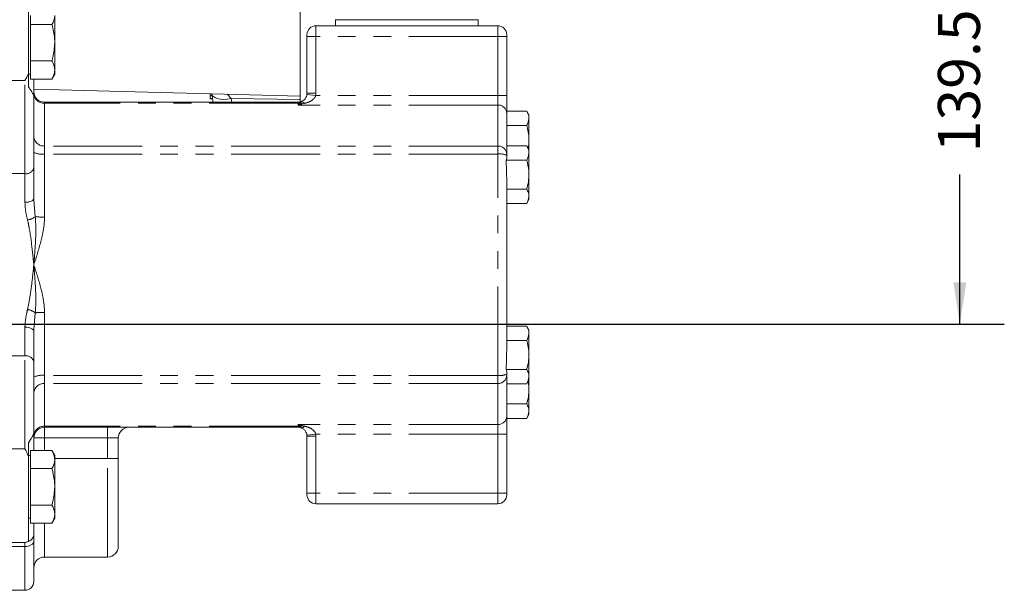
# Model space of a CAD drawing. Units: millimetres. Extents: x 11 to 1180, y 5 to 832.
# Drawn here: x 289 to 360, y 246 to 287 of the extents above; entities that cross this region are included whole.
import ezdxf

# ---------------------------------------------------------------- set-up
doc = ezdxf.new("R2010")
doc.units = ezdxf.units.MM
doc.linetypes.add('PHANTOM', pattern=[12.7, 6.35, -1.27, 1.27, -1.27, 1.27, -1.27])
doc.layers.add('SLD-0', color=7, linetype='Continuous')
doc.styles.add('SLDTEXTSTYLE0', font='TXT', dxfattribs={"width": 0.605})
doc.dimstyles.new('SLDDIMSTYLE4', dxfattribs={"dimtxt": 3, "dimasz": 3, "dimexe": 0, "dimexo": 0.0625, "dimgap": 0.75, "dimtad": 0, "dimdec": 1, "dimlfac": 4, "dimrnd": 1e-09, "dimzin": 12, "dimdsep": 46, "dimtxsty": 'SLDTEXTSTYLE0', "dimsah": 1, "dimcen": 0.09, "dimadec": 0, "dimazin": 0, "dimtfac": 1, "dimtdec": 3, "dimtofl": 0, "dimtmove": 0, "dimatfit": 3, "dimfxl": 0, "dimfrac": 2, "dimtolj": 1, "dimtzin": 12, "dimarcsym": 0})

# ---------------------------------------------------------------- blocks, each defined once
blk = doc.blocks.new('*D111')
at = {"layer": 'SLD-0'}
for p, q in [((339.491, 299.63), (359.5, 299.63)), ((356.325, 299.63), (356.325, 288.935)), ((356.325, 264.755), (356.325, 275.449)), ((204.114, 264.755), (359.5, 264.755))]:
    blk.add_line(p, q, dxfattribs=at)
for points in [[(356.325, 299.63), (355.864, 296.63), (356.787, 296.63)], [(356.325, 264.755), (356.787, 267.755), (355.864, 267.755)]]:
    blk.add_solid(points, dxfattribs=at)
at = {"layer": 'SLD-0', "insert": (354.759, 277.037), "char_height": 3, "attachment_point": 1, "rotation": 90, "style": 'SLDTEXTSTYLE0'}
blk.add_mtext('139.5', dxfattribs=at)

msp = doc.modelspace()

# ---------------------------------------------------------------- linework, layer by layer
at = {"color": 7, "linetype": 'Continuous', "lineweight": 15}
for p, q in [((289.790929, 288.795549), (289.790929, 282.674918)), ((309.206579, 287.074838), (309.206579, 281.056186)), ((289.940929, 286.17885), (289.940929, 286.828369)), ((291.665929, 284.879812), (291.665929, 286.828369)), ((311.698431, 286.521762), (321.921929, 286.521762)), ((311.711129, 286.521762), (311.711129, 286.086312)), ((321.909229, 286.086312), (321.909229, 286.521762)), ((289.940929, 284.879812), (289.940929, 286.17885)), ((289.940929, 286.17885), (291.464967, 286.17885)), ((323.318929, 286.086312), (310.320479, 286.086312)), ((289.940929, 283.580774), (289.940929, 284.879812)), ((291.665929, 282.931255), (291.665929, 284.879812)), ((309.685479, 285.324312), (309.685479, 285.451312)), ((309.685479, 281.260312), (309.685479, 285.324312)), ((323.953929, 285.451312), (323.953929, 285.324312)), ((323.953929, 285.324312), (323.953929, 281.110759)), ((289.940929, 282.931255), (289.940929, 283.580774)), ((289.940929, 283.580774), (291.464967, 283.580774)), ((289.940929, 282.281735), (289.940929, 282.931255)), ((291.665929, 282.629812), (291.665929, 282.931255)), ((289.790929, 282.674918), (289.790929, 281.731183)), ((289.790929, 282.629812), (289.940929, 282.629812)), ((289.940929, 282.281735), (291.464967, 282.281735)), ((290.171929, 282.281735), (290.171929, 281.029206)), ((291.464967, 282.281735), (291.665929, 282.629812)), ((290.171929, 281.554626), (309.206579, 281.056186)), ((290.171929, 281.029206), (290.171929, 275.950093)), ((302.769079, 281.072119), (302.907093, 281.072119)), ((302.769079, 281.072119), (302.769079, 280.879812)), ((302.769079, 280.879812), (302.956579, 280.879812)), ((302.769079, 280.860581), (302.956579, 280.860581)), ((309.206579, 281.056186), (309.206579, 280.819444)), ((309.206579, 280.819444), (309.206579, 280.644797)), ((323.953929, 281.110759), (323.953929, 279.844647)), ((309.050479, 280.625312), (290.933929, 280.625312)), ((302.956579, 280.625312), (302.956579, 280.641929)), ((325.381767, 279.990312), (323.953929, 279.990312)), ((325.541429, 279.713769), (325.381767, 279.990312)), ((323.953929, 279.844647), (323.953929, 276.918014)), ((325.541429, 279.713769), (325.541429, 277.237269)), ((325.381767, 278.958437), (323.953929, 278.958437)), ((325.381767, 277.513812), (323.953929, 277.513812)), ((325.541429, 277.237269), (325.381767, 277.513812)), ((325.541429, 277.237269), (325.541429, 273.662854)), ((323.953929, 276.629202), (323.910429, 276.481937)), ((325.381767, 276.481937), (323.910429, 276.481937)), ((323.953929, 276.918014), (323.953929, 276.822049)), ((323.953929, 276.822049), (323.953929, 276.629202)), ((290.171929, 275.950093), (290.171929, 273.764651)), ((323.953929, 274.651729), (323.953929, 263.357895)), ((325.381767, 274.418187), (323.953929, 274.418187)), ((290.171929, 273.764651), (290.180777, 273.648736)), ((325.381767, 273.386312), (325.541429, 273.662854)), ((325.381767, 273.386312), (323.953929, 273.386312)), ((325.381767, 264.623312), (323.953929, 264.623312)), ((325.541429, 264.346769), (325.381767, 264.623312)), ((290.182388, 264.381981), (290.171929, 264.244973)), ((290.171929, 264.244973), (290.171929, 262.059531)), ((325.541429, 264.346769), (325.541429, 260.772354)), ((325.381767, 263.591437), (323.953929, 263.591437)), ((290.171929, 262.059531), (290.171929, 256.980417)), ((323.910429, 261.527687), (323.953929, 261.380421)), ((325.381767, 261.527687), (323.910429, 261.527687)), ((323.953929, 261.380421), (323.953929, 261.187574)), ((323.953929, 261.187574), (323.953929, 261.091609)), ((323.953929, 261.091609), (323.953929, 258.164976)), ((325.381767, 260.495812), (323.953929, 260.495812)), ((325.381767, 260.495812), (325.541429, 260.772354)), ((325.541429, 260.772354), (325.541429, 258.295854)), ((325.381767, 259.051187), (323.953929, 259.051187)), ((323.953929, 258.164976), (323.953929, 256.898864)), ((325.381767, 258.019312), (325.541429, 258.295854)), ((325.381767, 258.019312), (323.953929, 258.019312)), ((290.171929, 255.727888), (290.171929, 256.980417)), ((309.050479, 257.384312), (290.933929, 257.384312)), ((309.685479, 252.685312), (309.685479, 256.749312)), ((323.953929, 256.898864), (323.953929, 252.685312)), ((289.790929, 256.278441), (289.790929, 255.334705)), ((296.204429, 256.622312), (296.204429, 255.161812)), ((289.940929, 255.379812), (289.790929, 255.379812)), ((289.790929, 255.334705), (289.790929, 249.214075)), ((289.940929, 255.078369), (289.940929, 255.727888)), ((289.940929, 255.727888), (291.464967, 255.727888)), ((291.665929, 255.379812), (291.464967, 255.727888)), ((291.665929, 255.078369), (291.665929, 255.379812)), ((289.940929, 254.42885), (289.940929, 255.078369)), ((291.665929, 253.129812), (291.665929, 255.078369)), ((296.204429, 255.161812), (296.204429, 248.875312)), ((289.940929, 253.129812), (289.940929, 254.42885)), ((289.940929, 254.42885), (291.464967, 254.42885)), ((289.940929, 251.830774), (289.940929, 253.129812)), ((291.665929, 251.181255), (291.665929, 253.129812)), ((309.685479, 252.558312), (309.685479, 252.685312)), ((323.953929, 252.685312), (323.953929, 252.558312)), ((289.940929, 251.830774), (291.464967, 251.830774)), ((289.940929, 251.181255), (289.940929, 251.830774)), ((323.318929, 251.923312), (310.320479, 251.923312)), ((289.940929, 250.531735), (289.940929, 251.181255)), ((291.665929, 250.879812), (291.665929, 251.181255)), ((289.790929, 250.879812), (289.940929, 250.879812)), ((289.940929, 250.531735), (291.464967, 250.531735)), ((290.171929, 249.796062), (290.171929, 250.531735)), ((291.464967, 250.531735), (291.665929, 250.879812)), ((290.171929, 249.796062), (290.171929, 249.259136)), ((285.028429, 249.161062), (289.536929, 249.161062)), ((290.171929, 249.259136), (290.171929, 246.367062)), ((290.933929, 248.113312), (295.442429, 248.113312)), ((285.028429, 245.732062), (289.536929, 245.732062))]:
    msp.add_line(p, q, dxfattribs=at)
at = {"color": 8, "linetype": 'PHANTOM', "lineweight": 0}
for p, q in [((310.320479, 286.086312), (310.320479, 285.324312)), ((323.318929, 285.324312), (323.318929, 286.086312)), ((309.685479, 285.324312), (310.320479, 285.324312)), ((310.320479, 285.324312), (310.320479, 281.260312)), ((323.318929, 285.324312), (310.320479, 285.324312)), ((323.318929, 281.110759), (323.318929, 285.324312)), ((323.318929, 285.324312), (323.953929, 285.324312)), ((285.028429, 282.166811), (289.536929, 282.166811)), ((289.536929, 275.516012), (289.536929, 282.166811)), ((303.981283, 281.193015), (304.269865, 280.88408)), ((304.269865, 280.88408), (309.206579, 280.819444)), ((304.269865, 280.88408), (304.308332, 280.625312)), ((309.201273, 280.570381), (309.270708, 280.664725)), ((309.681061, 281.185535), (310.311643, 281.110759)), ((309.685479, 281.260312), (310.320479, 281.260312)), ((323.318929, 281.110759), (310.311643, 281.110759)), ((323.318929, 280.420153), (323.318929, 281.110759)), ((323.318929, 281.110759), (323.953929, 281.110759)), ((290.933929, 280.625312), (290.933929, 280.553918)), ((290.933929, 280.553918), (290.933929, 277.493519)), ((309.050479, 280.553918), (290.933929, 280.553918)), ((302.956579, 280.641929), (302.956947, 280.625312)), ((309.050479, 280.553918), (309.050479, 280.625312)), ((309.050479, 280.420153), (309.050479, 280.553918)), ((323.318929, 280.420153), (309.050479, 280.420153)), ((309.490938, 280.542602), (309.352066, 280.511075)), ((323.318929, 277.493519), (323.318929, 280.420153)), ((290.933929, 277.493519), (290.933929, 276.917731)), ((323.318929, 277.493519), (290.933929, 277.493519)), ((323.318929, 276.917731), (323.318929, 277.493519)), ((290.933929, 276.917731), (290.933929, 272.412884)), ((323.318929, 276.917731), (290.933929, 276.917731)), ((323.318929, 261.091892), (323.318929, 276.917731)), ((285.028429, 275.516012), (289.536929, 275.516012)), ((289.536929, 273.467161), (289.536929, 275.516012)), ((290.180777, 273.648736), (290.273224, 272.4377)), ((290.273224, 265.571924), (290.182388, 264.381981)), ((290.933929, 265.596739), (290.933929, 261.091892)), ((289.536929, 262.493611), (289.536929, 264.542463)), ((285.028429, 262.493611), (289.536929, 262.493611)), ((289.536929, 255.842812), (289.536929, 262.493611)), ((290.933929, 261.091892), (290.933929, 260.516104)), ((323.318929, 261.091892), (290.933929, 261.091892)), ((323.318929, 260.516104), (323.318929, 261.091892)), ((323.318929, 260.516104), (290.933929, 260.516104)), ((290.933929, 260.516104), (290.933929, 257.455705)), ((323.318929, 257.589471), (323.318929, 260.516104)), ((309.050479, 257.455705), (290.933929, 257.455705)), ((290.933929, 257.455705), (290.933929, 257.384312)), ((309.050479, 257.455705), (309.050479, 257.589471)), ((323.318929, 257.589471), (309.050479, 257.589471)), ((309.050479, 257.384312), (309.050479, 257.455705)), ((323.318929, 256.898864), (323.318929, 257.589471)), ((290.933929, 257.384312), (290.933929, 256.622312)), ((295.442429, 257.384312), (295.442429, 256.622312)), ((309.681061, 256.824088), (310.311643, 256.898864)), ((309.685479, 256.749312), (310.320479, 256.749312)), ((323.318929, 256.898864), (310.311643, 256.898864)), ((310.320479, 256.749312), (310.320479, 252.685312)), ((323.318929, 256.898864), (323.953929, 256.898864)), ((323.318929, 252.685312), (323.318929, 256.898864)), ((290.933929, 256.622312), (290.171929, 256.622312)), ((295.442429, 256.622312), (290.933929, 256.622312)), ((290.933929, 256.622312), (290.933929, 255.727888)), ((295.442429, 256.622312), (296.204429, 256.622312)), ((295.442429, 255.161812), (295.442429, 256.622312)), ((285.028429, 255.842812), (289.536929, 255.842812)), ((295.442429, 255.161812), (291.665929, 255.161812)), ((295.442429, 248.113312), (295.442429, 255.161812)), ((296.204429, 255.161812), (295.442429, 255.161812)), ((309.685479, 252.685312), (310.320479, 252.685312)), ((310.320479, 252.685312), (310.320479, 251.923312)), ((323.318929, 252.685312), (310.320479, 252.685312)), ((323.318929, 251.923312), (323.318929, 252.685312)), ((323.318929, 252.685312), (323.953929, 252.685312)), ((290.933929, 250.531735), (290.933929, 248.113312)), ((289.536929, 248.868193), (289.536929, 249.161062)), ((289.536929, 248.868193), (285.028429, 248.868193)), ((289.536929, 245.732062), (289.536929, 248.868193))]:
    msp.add_line(p, q, dxfattribs=at)
at = {"color": 8, "linetype": 'PHANTOM', "lineweight": 0, "flags": 128}
for points in [[(302.873094, 281.200465), (302.886912, 281.162787), (302.967859, 281.045271), (303.098144, 280.949404), (303.272973, 280.878713), (303.485918, 280.835799), (303.729143, 280.822239), (303.993703, 280.838532), (304.269865, 280.88408)], [(289.536929, 273.467161), (289.660811, 273.472877), (289.779933, 273.489806), (289.889716, 273.517297), (289.985942, 273.554294), (290.064912, 273.599374), (290.123592, 273.650806), (290.159727, 273.706613), (290.171929, 273.764651)], [(289.536929, 264.542463), (289.660811, 264.536746), (289.779933, 264.519817), (289.889716, 264.492326), (289.985942, 264.45533), (290.064912, 264.410249), (290.123592, 264.358817), (290.159727, 264.30301), (290.171929, 264.244973)], [(290.171929, 249.259136), (290.159727, 249.182867), (290.123592, 249.109529), (290.064912, 249.04194), (289.985942, 248.982698), (289.889716, 248.934079), (289.779933, 248.897952), (289.660811, 248.875705), (289.536929, 248.868193)]]:
    msp.add_lwpolyline(points, dxfattribs=at)
at = {"color": 7, "linetype": 'Continuous', "lineweight": 15}
for centre, radius, start, end in [((310.320479, 285.451312), 0.635, 90, 180), ((323.318929, 285.451312), 0.635, 0, 90), ((290.933929, 281.387312), 0.762, 180, 270), ((309.050479, 281.260312), 0.635, 270, 290.29281337), ((309.050479, 281.260312), 0.635, 353.23728104, 0), ((290.933929, 256.622312), 0.762, 90, 180), ((296.966429, 256.622312), 0.762, 90, 180), ((309.050479, 256.749312), 0.635, 69.70718663, 90), ((309.050479, 256.749312), 0.635, 0, 6.76271896), ((310.320479, 252.558312), 0.635, 180, 270), ((323.318929, 252.558312), 0.635, 270, 0), ((295.442429, 248.875312), 0.762, 270, 0), ((290.933929, 247.351312), 0.762, 90, 180), ((289.536929, 246.367062), 0.635, 270, 0)]:
    msp.add_arc(centre, radius, start, end, dxfattribs=at)
at = {"color": 8, "linetype": 'PHANTOM', "lineweight": 0}
for centre, radius, start, end in [((290.899904, 281.282067), 0.728943, 182.95214094, 272.6753367), ((309.284485, 280.429932), 0.235196, 28.62305014, 93.35804366), ((309.050479, 281.260312), 1.27, 353.23728104, 0), ((309.050632, 281.25137), 0.697452, 269.98741377, 282.47344111), ((309.090252, 280.066735), 0.515736, 59.49251187, 77.56888878), ((323.347282, 279.813362), 0.607452, 2.95214094, 92.6753367), ((290.899904, 278.221668), 0.728943, 182.95214094, 272.6753367), ((323.347282, 276.886729), 0.607452, 2.95214094, 92.6753367), ((290.747754, 278.268109), 1.36315, 245.01238456, 277.84980973), ((323.474074, 275.792417), 1.135959, 65.01238456, 97.84980973), ((289.621496, 276.073802), 0.564164, 261.379015, 347.33327676), ((289.497545, 273.499166), 1.314681, 279.85838114, 306.15790599), ((290.861966, 279.304837), 6.892328, 265.09983093, 270.59823957), ((289.497545, 264.510458), 1.314681, 53.84209401, 80.14161886), ((290.861966, 258.704787), 6.892328, 89.40176043, 94.90016907), ((289.621496, 261.935821), 0.564164, 12.66672324, 98.620985), ((290.747754, 259.741515), 1.36315, 82.15019027, 114.98761544), ((323.474074, 262.217206), 1.135959, 262.15019027, 294.98761544), ((323.347282, 261.122894), 0.607452, 267.3246633, 357.04785906), ((290.899904, 259.787956), 0.728943, 87.3246633, 177.04785906), ((323.347282, 258.196261), 0.607452, 267.3246633, 357.04785906), ((290.899904, 256.727557), 0.728943, 87.3246633, 177.04785906), ((309.050632, 256.758253), 0.697452, 77.52655889, 90.01258623), ((309.090252, 257.942888), 0.515736, 282.43111122, 300.50748813), ((309.284485, 257.579691), 0.235196, 266.64195634, 331.37694986), ((309.050479, 256.749312), 1.27, 0, 6.76271896)]:
    msp.add_arc(centre, radius, start, end, dxfattribs=at)
at = {"color": 7, "linetype": 'Continuous', "lineweight": 15}
for points, knots in [([(291.665929, 286.828369), (291.665689, 286.812973), (291.663872, 286.696383), (291.619981, 286.476559), (291.516953, 286.27869), (291.464967, 286.17885)], [0, 0, 0, 0, 0.0700900317, 0.5307844344, 1, 1, 1, 1]), ([(291.464967, 286.17885), (291.548147, 285.844729), (291.654839, 285.416169), (291.663926, 284.976663), (291.665929, 284.879812)], [0, 0, 0, 0, 0.779636076, 1, 1, 1, 1]), ([(291.665929, 284.879812), (291.639697, 284.526398), (291.607057, 284.086635), (291.488287, 283.663799), (291.464967, 283.580774)], [0, 0, 0, 0, 0.803647298, 1, 1, 1, 1]), ([(291.464967, 283.580774), (291.521135, 283.475289), (291.634502, 283.262385), (291.65539, 283.042298), (291.665929, 282.931255)], [0, 0, 0, 0, 0.495457963, 1, 1, 1, 1]), ([(291.665929, 282.931255), (291.665689, 282.915859), (291.663872, 282.799269), (291.619981, 282.579444), (291.516953, 282.381576), (291.464967, 282.281735)], [0, 0, 0, 0, 0.070090032, 0.530784434, 1, 1, 1, 1]), ([(289.536929, 282.166811), (289.537709, 282.168235), (289.62396, 282.325656), (289.707823, 282.50108), (289.790929, 282.674918)], [0, 0, 0, 0, 0.009042903, 1, 1, 1, 1]), ([(289.790929, 281.731183), (289.862252, 281.616538), (290.00714, 281.383644), (290.146764, 281.157972), (290.165155, 281.063865), (290.171929, 281.029206)], [0, 0, 0, 0, 0.379824845, 0.771595282, 1, 1, 1, 1]), ([(302.769079, 281.224758), (302.769079, 281.217622), (302.769079, 281.191106), (302.769079, 281.143748), (302.769079, 281.095993), (302.769079, 281.072119)], [0, 0, 0, 0, 0.155518491, 0.577825726, 1, 1, 1, 1]), ([(302.865249, 281.198621), (302.880145, 281.156328), (302.937335, 280.993944), (302.958214, 280.805313), (302.954823, 280.663822), (302.954299, 280.641974)], [0, 0, 0, 0, 0.2294618909, 0.8810179413, 1, 1, 1, 1]), ([(309.270708, 280.664725), (309.289967, 280.672559), (309.374505, 280.706949), (309.492196, 280.791574), (309.605059, 280.933482), (309.664432, 281.07933), (309.677105, 281.160274), (309.681061, 281.185535)], [0, 0, 0, 0, 0.094363507, 0.41421156, 0.713043201, 0.91044536, 1, 1, 1, 1]), ([(325.381767, 279.990312), (325.427517, 279.900806), (325.520009, 279.719853), (325.571336, 279.368666), (325.455171, 279.117284), (325.381767, 278.958437)], [0, 0, 0, 0, 0.264863355, 0.535470093, 1, 1, 1, 1]), ([(325.381767, 278.958437), (325.441854, 278.709876), (325.542936, 278.291733), (325.551646, 277.742573), (325.499687, 277.458249), (325.479048, 277.345315)], [0, 0, 0, 0, 0.469084645, 0.789119343, 1, 1, 1, 1]), ([(325.381767, 277.513812), (325.427517, 277.424306), (325.520009, 277.243353), (325.571336, 276.892166), (325.455171, 276.640784), (325.381767, 276.481937)], [0, 0, 0, 0, 0.264863355, 0.535470093, 1, 1, 1, 1]), ([(323.910429, 276.481937), (323.927661, 276.058763), (323.952495, 275.448887), (323.953593, 274.838567), (323.953929, 274.651729)], [0, 0, 0, 0, 0.693869032, 1, 1, 1, 1]), ([(325.381767, 276.481937), (325.442889, 276.233188), (325.545711, 275.814729), (325.54547, 275.202696), (325.47604, 274.763979), (325.405392, 274.504842), (325.381767, 274.418187)], [0, 0, 0, 0, 0.365641035, 0.615100955, 0.871289595, 1, 1, 1, 1]), ([(325.381767, 274.418187), (325.427517, 274.328681), (325.520009, 274.147728), (325.571336, 273.796541), (325.455171, 273.545159), (325.381767, 273.386312)], [0, 0, 0, 0, 0.264863355, 0.535470093, 1, 1, 1, 1]), ([(325.381767, 264.623312), (325.427517, 264.533806), (325.520009, 264.352853), (325.571336, 264.001666), (325.455171, 263.750284), (325.381767, 263.591437)], [0, 0, 0, 0, 0.264863355, 0.535470093, 1, 1, 1, 1]), ([(323.953929, 263.357895), (323.951925, 262.934436), (323.949036, 262.324025), (323.919481, 261.714398), (323.910429, 261.527687)], [0, 0, 0, 0, 0.693728003, 1, 1, 1, 1]), ([(325.381767, 263.591437), (325.442889, 263.342688), (325.545711, 262.924229), (325.54547, 262.312196), (325.47604, 261.873479), (325.405392, 261.614342), (325.381767, 261.527687)], [0, 0, 0, 0, 0.365641035, 0.615100955, 0.871289595, 1, 1, 1, 1]), ([(325.381767, 261.527687), (325.427517, 261.438181), (325.520009, 261.257228), (325.571336, 260.906041), (325.455171, 260.654659), (325.381767, 260.495812)], [0, 0, 0, 0, 0.264863355, 0.535470093, 1, 1, 1, 1]), ([(325.472252, 260.652537), (325.494005, 260.556704), (325.554372, 260.290754), (325.542466, 259.835299), (325.47638, 259.397023), (325.405477, 259.137853), (325.381767, 259.051187)], [0, 0, 0, 0, 0.1813538889, 0.5032842228, 0.8338980322, 1, 1, 1, 1]), ([(325.381767, 259.051187), (325.427517, 258.961681), (325.520009, 258.780728), (325.571336, 258.429541), (325.455171, 258.178159), (325.381767, 258.019312)], [0, 0, 0, 0, 0.264863355, 0.535470093, 1, 1, 1, 1]), ([(290.171929, 256.980417), (290.144309, 256.900419), (290.087242, 256.735133), (289.891785, 256.433885), (289.790929, 256.278441)], [0, 0, 0, 0, 0.4839995479, 1, 1, 1, 1]), ([(309.681061, 256.824088), (309.677105, 256.849349), (309.664432, 256.930294), (309.605059, 257.076142), (309.492196, 257.21805), (309.374505, 257.302675), (309.289967, 257.337064), (309.270708, 257.344899)], [0, 0, 0, 0, 0.08955464, 0.2869567988, 0.5857884403, 0.9056364935, 1, 1, 1, 1]), ([(289.790929, 255.334705), (289.707823, 255.508543), (289.62396, 255.683968), (289.537709, 255.841388), (289.536929, 255.842812)], [0, 0, 0, 0, 0.9909570969, 1, 1, 1, 1]), ([(291.464967, 255.727888), (291.521135, 255.622403), (291.634502, 255.4095), (291.65539, 255.189412), (291.665929, 255.078369)], [0, 0, 0, 0, 0.495457963, 1, 1, 1, 1]), ([(291.665929, 255.078369), (291.665689, 255.062973), (291.663872, 254.946383), (291.619981, 254.726559), (291.516953, 254.52869), (291.464967, 254.42885)], [0, 0, 0, 0, 0.0700900317, 0.5307844344, 1, 1, 1, 1]), ([(291.464967, 254.42885), (291.548147, 254.094729), (291.654839, 253.666169), (291.663926, 253.226663), (291.665929, 253.129812)], [0, 0, 0, 0, 0.779636076, 1, 1, 1, 1]), ([(291.665929, 253.129812), (291.639697, 252.776398), (291.607057, 252.336635), (291.488287, 251.913799), (291.464967, 251.830774)], [0, 0, 0, 0, 0.803647298, 1, 1, 1, 1]), ([(291.464967, 251.830774), (291.521135, 251.725289), (291.634502, 251.512385), (291.65539, 251.292298), (291.665929, 251.181255)], [0, 0, 0, 0, 0.495457963, 1, 1, 1, 1]), ([(291.665929, 251.181255), (291.665689, 251.165859), (291.663872, 251.049269), (291.619981, 250.829444), (291.516953, 250.631576), (291.464967, 250.531735)], [0, 0, 0, 0, 0.070090032, 0.530784434, 1, 1, 1, 1]), ([(289.790929, 249.214075), (289.862252, 249.255391), (290.00714, 249.339324), (290.146764, 249.550802), (290.165155, 249.730047), (290.171929, 249.796062)], [0, 0, 0, 0, 0.3798248454, 0.7715952821, 1, 1, 1, 1]), ([(289.536929, 249.161062), (289.537709, 249.161062), (289.62396, 249.161141), (289.707823, 249.187728), (289.790929, 249.214075)], [0, 0, 0, 0, 0.009042903, 1, 1, 1, 1])]:
    msp.add_open_spline(points, degree=3, knots=knots, dxfattribs=at)
at = {"color": 8, "linetype": 'PHANTOM', "lineweight": 0}
for points, knots in [([(310.311643, 281.110759), (310.303643, 281.083078), (310.277351, 280.992104), (310.155662, 280.832268), (309.922836, 280.674121), (309.68271, 280.584903), (309.529049, 280.551009), (309.490938, 280.542602)], [0, 0, 0, 0, 0.079774175, 0.262178252, 0.550777147, 0.888582466, 1, 1, 1, 1]), ([(309.050479, 280.420153), (309.051021, 280.420634), (309.101381, 280.465306), (309.151597, 280.518128), (309.201273, 280.570381)], [0, 0, 0, 0, 0.010764463, 1, 1, 1, 1]), ([(309.352066, 280.511075), (309.252668, 280.478102), (309.152231, 280.444784), (309.05152, 280.420405), (309.050479, 280.420153)], [0, 0, 0, 0, 0.989661428, 1, 1, 1, 1]), ([(289.722636, 272.203897), (289.671762, 272.415124), (289.569119, 272.841295), (289.547721, 273.25733), (289.536929, 273.467161)], [0, 0, 0, 0, 0.495639415, 1, 1, 1, 1]), ([(290.273224, 272.4377), (290.291191, 272.185946), (290.327251, 271.680691), (290.298137, 270.717231), (290.238874, 269.844575), (290.188274, 269.209841), (290.173807, 269.028371), (290.172186, 269.008043), (290.171929, 269.004812)], [0, 0, 0, 0, 0.2211162824, 0.4437686178, 0.8417794865, 0.9822756646, 0.9971829691, 1, 1, 1, 1]), ([(290.933929, 272.412884), (290.933287, 272.36076), (290.929269, 272.034417), (290.854921, 271.434916), (290.606274, 270.349149), (290.346916, 269.546855), (290.172805, 269.007527), (290.171929, 269.004812)], [0, 0, 0, 0, 0.044676721, 0.279712491, 0.515229977, 0.997559519, 1, 1, 1, 1]), ([(290.171929, 269.004812), (290.171601, 269.007902), (290.168765, 269.034687), (290.128068, 269.419318), (290.031859, 270.297867), (289.911357, 271.348748), (289.765682, 272.008846), (289.722636, 272.203897)], [0, 0, 0, 0, 0.002831626, 0.024539661, 0.352388917, 0.808638445, 1, 1, 1, 1]), ([(289.722636, 265.805727), (289.802573, 266.212463), (289.964325, 267.035488), (290.076948, 268.121121), (290.148281, 268.781478), (290.171602, 269.001721), (290.171929, 269.004812)], [0, 0, 0, 0, 0.394469834, 0.79820261, 0.99716817, 1, 1, 1, 1]), ([(290.171929, 269.004812), (290.172186, 269.001581), (290.173807, 268.981252), (290.188274, 268.799782), (290.238874, 268.165049), (290.298039, 267.293865), (290.327222, 266.33041), (290.291251, 265.825146), (290.273224, 265.571924)], [0, 0, 0, 0, 0.0028170374, 0.0177243473, 0.1582206203, 0.5562317574, 0.7775976297, 1, 1, 1, 1]), ([(290.171929, 269.004812), (290.172805, 269.002097), (290.343678, 268.472798), (290.60128, 267.675553), (290.852639, 266.590409), (290.929198, 265.980448), (290.933286, 265.648864), (290.933929, 265.596739)], [0, 0, 0, 0, 0.002440483, 0.475754978, 0.71579459, 0.955323231, 1, 1, 1, 1]), ([(289.536929, 264.542463), (289.547335, 264.74825), (289.56837, 265.164203), (289.670855, 265.590391), (289.722636, 265.805727)], [0, 0, 0, 0, 0.494739371, 1, 1, 1, 1]), ([(309.050479, 257.589471), (309.05152, 257.589219), (309.152231, 257.564839), (309.252668, 257.531522), (309.352066, 257.498549)], [0, 0, 0, 0, 0.010338572, 1, 1, 1, 1]), ([(309.201273, 257.439243), (309.151597, 257.491496), (309.101381, 257.544317), (309.051021, 257.58899), (309.050479, 257.589471)], [0, 0, 0, 0, 0.989235537, 1, 1, 1, 1]), ([(309.352066, 257.498549), (309.374928, 257.492524), (309.420263, 257.480577), (309.467514, 257.471514), (309.490938, 257.467021)], [0, 0, 0, 0, 0.50427589, 1, 1, 1, 1]), ([(309.490938, 257.467021), (309.529049, 257.458615), (309.68271, 257.424721), (309.922836, 257.335503), (310.155662, 257.177355), (310.277351, 257.017519), (310.303643, 256.926545), (310.311643, 256.898864)], [0, 0, 0, 0, 0.111417534, 0.449222853, 0.737821748, 0.920225825, 1, 1, 1, 1]), ([(309.270708, 257.344899), (309.258232, 257.350914), (309.226035, 257.366437), (309.210678, 257.411588), (309.201273, 257.439243)], [0, 0, 0, 0, 0.387492551, 1, 1, 1, 1])]:
    msp.add_open_spline(points, degree=3, knots=knots, dxfattribs=at)

# ---------------------------------------------------------------- dimensions: what is measured, and where the dimension line sits
at = {"layer": 'SLD-0'}
dim = msp.add_linear_dim(base=(356.325088, 299.629812), p1=(202.844079, 264.754812), p2=(338.220536, 299.629812), angle=90, dimstyle='SLDDIMSTYLE4', dxfattribs=at)
dim.commit()
dim.dimension.update_dxf_attribs({"geometry": '*D111', "text_midpoint": (356.325088, 282.192312), "dimtype": 160})

doc.saveas('drawing.dxf')
